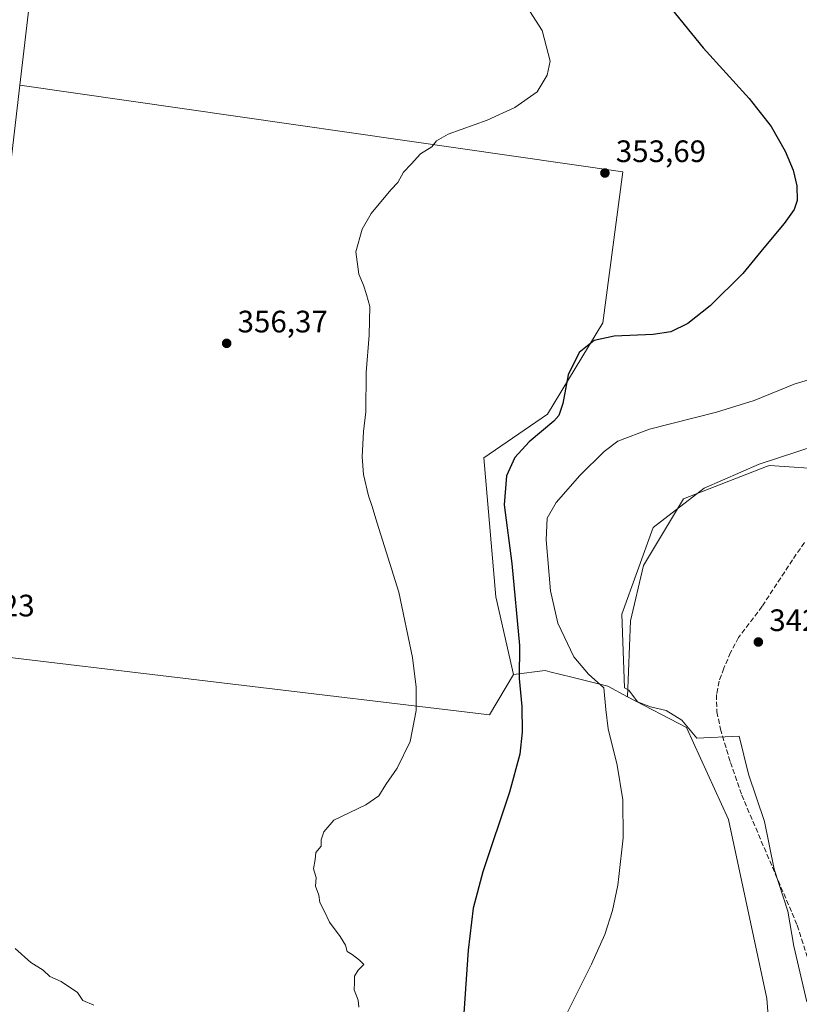
# Model space of a CAD drawing. Units: metres. Extents: x 583961 to 587417, y 4696552 to 4698907.
# Drawn here: x 584462 to 584714, y 4697960 to 4698278 of the extents above; entities that cross this region are included whole.
import ezdxf

# ---------------------------------------------------------------- set-up
doc = ezdxf.new("R2010")
doc.units = ezdxf.units.M
doc.header["$MEASUREMENT"] = 0
doc.linetypes.add('DGN Style 3', pattern=[2.307223458686699, 1.648016756204785, -0.6592067024819142])
for name, color, linetype, lineweight in [('Corriente artificial lineal', 4, 'DGN Style 3', 13), ('Cultivos herbáceos CxS', 92, 'Continuous', 0), ('Cultivos leñosos CxS', 92, 'Continuous', 0), ('Curva de nivel maestra', 30, 'Continuous', 30), ('Curva de nivel normal', 30, 'Continuous', 0), ('Espacio natural protegido', 121, 'Continuous', 13), ('Espacio natural protegido CxS', 121, 'Continuous', 0), ('Matorral CxS', 135, 'Continuous', 0), ('Núcleo urbano CxS', 7, 'Continuous', 0), ('Punto de cota en terreno', 7, 'Continuous', 0), ('Rótulo de punto de cota en terreno', 7, 'Continuous', 0)]:
    doc.layers.add(name, color=color, linetype=linetype, lineweight=lineweight)
doc.styles.add('Style-Arial', font='txt')

# ---------------------------------------------------------------- blocks, each defined once
blk = doc.blocks.new('*U8')
at = {"layer": 'Cultivos herbáceos CxS', "color": 92, "linetype": 'Continuous', "lineweight": 0}
blk.add_polyline3d([(584726.4820999998, 4698132.743899999, 343.7881000000052), (584704.2336999997, 4698134.2227, 343.803899999999), (584703.3585000001, 4698133.882099999, 343.7986999999994), (584676.5334999999, 4698123.4465, 343.7688000000053), (584663.5352999996, 4698101.914100001, 343.1753000000026), (584659.3718999998, 4698084.068499999, 342.9275999999954), (584658.4562999997, 4698059.5725, 344.3462), (584652.0657000003, 4698062.941500001, 344.8641999999964), (584640.4508999996, 4698065.861099999, 346.7856999999931), (584633.3515, 4698067.6459, 348.4731000000029), (584631.7745000003, 4698068.042300001, 348.7587000000058), (584621.5787000004, 4698066.721700001, 351.1901000000071), (584615.8435000004, 4698091.811899999, 352.9648000000016), (584611.9968999998, 4698136.6909, 352.9958000000042), (584632.5131000001, 4698150.795499999, 351.1812999999966), (584650.4650999998, 4698180.286900001, 351.0129000000015), (584656.8777000001, 4698229.012499999, 353.8796000000002), (584462.0411, 4698257.064900001, 357.7367999999988), (584465.1602999996, 4698283.637900001, 357.7194000000018)], dxfattribs=at)
blk = doc.blocks.new('5PATER')
at = {"layer": 'Punto de cota en terreno', "linetype": 'Continuous', "lineweight": 0}
h = blk.add_hatch(color=51, dxfattribs=at)
edge = h.paths.add_edge_path()
edge.add_ellipse((0, 0), major_axis=(-0.1095731443231308, -0.1110710700762829), ratio=0.9994222409660322, start_angle=0, end_angle=360)

msp = doc.modelspace()

# ---------------------------------------------------------------- linework, layer by layer
at = {"layer": 'Corriente artificial lineal', "color": 4, "linetype": 'DGN Style 3', "lineweight": 13}
msp.add_polyline3d([(584715.5900999998, 4698109.3301, 343.4627000000037), (584711.7100999998, 4698103.780099999, 343.348800000007), (584701.8901000004, 4698088.7601, 342.6587), (584694.3101000004, 4698078.6801, 342.5656000000017), (584691.6700999998, 4698073.870100001, 342.4311000000016), (584689.5100999996, 4698068.7601, 342.411300000007), (584687.9901000002, 4698064.540100001, 342.4176000000007), (584687.1401000004, 4698060.2501, 342.3861999999936), (584687.2901, 4698054.670100001, 342.2565999999933), (584688.4501, 4698049.110099999, 342.1695000000037), (584691.6401000004, 4698038.370100001, 342.1186000000016), (584695.3000999996, 4698027.8301, 342.1781000000047), (584713.2500999998, 4697985.7501, 341.0396999999939), (584717.5900999998, 4697972.020099999, 341.103099999993)], dxfattribs=at)
at = {"layer": 'Cultivos herbáceos CxS', "color": 92, "linetype": 'Continuous', "lineweight": 0}
for points in [[(584527.2330999998, 4698871.648200001, 360.434699999998), (584527.1589000003, 4698870.8235, 360.4300999999978), (584527.1530999999, 4698870.759500001, 360.4296999999933), (584515.2005000003, 4698748.9497, 359.6045000000013), (584502.9590999996, 4698627.6209, 359.0025000000023), (584491.9079, 4698514.973900001, 358.9084000000003), (584491.8941000003, 4698514.8433, 358.9085999999952), (584478.9029000001, 4698401.6163, 358.6340999999957), (584465.1602999996, 4698283.637900001, 357.7194000000018), (584462.0411, 4698257.064900001, 357.7367999999988)], [(584462.0411, 4698257.064900001, 357.7367999999988), (584656.8777000001, 4698229.012499999, 353.8796000000002), (584650.4650999998, 4698180.286900001, 351.0129000000015), (584632.5131000001, 4698150.795499999, 351.1812999999966), (584611.9968999998, 4698136.6909, 352.9958000000042), (584615.8435000004, 4698091.811899999, 352.9648000000016), (584621.5787000004, 4698066.721700001, 351.1901000000071)], [(584760.6436999999, 4698164.729499999, 345.0963999999949), (584744.2193, 4698155.253699999, 344.6033000000025), (584746.5539999995, 4698146.538899999, 344.3010000000068), (584742.7067999998, 4698134.9921, 343.9600000000065), (584726.4820999998, 4698132.743899999, 343.7881000000052), (584704.2336999997, 4698134.2227, 343.803899999999), (584703.3585000001, 4698133.882099999, 343.7986999999994), (584676.5334999999, 4698123.4465, 343.7688000000053), (584663.5352999996, 4698101.914100001, 343.1753000000026), (584659.3718999998, 4698084.068499999, 342.9275999999954), (584658.4562999997, 4698059.5725, 344.3462)], [(584658.4562999997, 4698059.5725, 344.3462), (584652.0657000003, 4698062.941500001, 344.8641999999964), (584640.4508999996, 4698065.861099999, 346.7856999999931), (584633.3515, 4698067.6459, 348.4731000000029), (584631.7745000003, 4698068.042300001, 348.7587000000058), (584621.5787000004, 4698066.721700001, 351.1901000000071)]]:
    msp.add_polyline3d(points, dxfattribs=at)
at = {"layer": 'Cultivos leñosos CxS', "color": 92, "linetype": 'Continuous', "lineweight": 0, "extrusion": (0.03482613025768377, 0.08450320827033156, 0.995814414659326), "elevation": 417711.5380668535, "flags": 128}
msp.add_lwpolyline([(1249789.23865658, -4547198.902153289), (1249621.343422669, -4547245.91067976), (1249619.180745058, -4547260.978791631)], dxfattribs=at)
msp.add_lwpolyline([(1249789.23865658, -4547198.902153289), (1249621.343422669, -4547245.91067976), (1249619.180745058, -4547260.978791631)], dxfattribs=at)
at = {"layer": 'Cultivos leñosos CxS', "color": 92, "linetype": 'Continuous', "lineweight": 0}
msp.add_polyline3d([(584621.5787000004, 4698066.721700001, 351.1901000000071), (584613.8617000004, 4698053.672700001, 352.5672999999952), (584440.7955, 4698074.366699999, 356.8638000000064), (584451.7395000001, 4698169.303900001, 358.1459999999934), (584455.6092999997, 4698202.2709, 357.9728000000032), (584462.0411, 4698257.064900001, 357.7367999999988), (584656.8777000001, 4698229.012499999, 353.8796000000002), (584650.4650999998, 4698180.286900001, 351.0129000000015), (584632.5131000001, 4698150.795499999, 351.1812999999966), (584611.9968999998, 4698136.6909, 352.9958000000042), (584615.8435000004, 4698091.811899999, 352.9648000000016)], close=True, dxfattribs=at)
for points in [[(584462.0411, 4698257.064900001, 357.7367999999988), (584656.8777000001, 4698229.012499999, 353.8796000000002), (584650.4650999998, 4698180.286900001, 351.0129000000015), (584632.5131000001, 4698150.795499999, 351.1812999999966), (584611.9968999998, 4698136.6909, 352.9958000000042), (584615.8435000004, 4698091.811899999, 352.9648000000016), (584621.5787000004, 4698066.721700001, 351.1901000000071)], [(584425.6851000004, 4697958.4299, 354.1401999999944), (584430.4644999999, 4697987.4407, 355.0142999999953), (584430.5025000004, 4697987.696699999, 355.0215999999928), (584430.5144999997, 4697987.792300001, 355.0243000000046), (584439.1853, 4698060.400699999, 356.6248999999953), (584439.1891000001, 4698060.4331, 356.6255999999994), (584440.7955, 4698074.366699999, 356.8638000000064), (584613.8617000004, 4698053.672700001, 352.5672999999952), (584621.5787000004, 4698066.721700001, 351.1901000000071), (584631.7745000003, 4698068.042300001, 348.7587000000058), (584633.3515, 4698067.6459, 348.4731000000029), (584640.4508999996, 4698065.861099999, 346.7856999999931), (584652.0657000003, 4698062.941500001, 344.8641999999964), (584658.4562999997, 4698059.5725, 344.3462), (584677.4225000005, 4698049.5781, 343.0375000000058), (584691.0223000003, 4698019.9345, 342.6301999999997), (584703.4146999996, 4697962.1327, 341.8496000000014), (584706.2213000003, 4697925.643300001, 341.1728000000003)], [(584658.4562999997, 4698059.5725, 344.3462), (584652.0657000003, 4698062.941500001, 344.8641999999964), (584640.4508999996, 4698065.861099999, 346.7856999999931), (584633.3515, 4698067.6459, 348.4731000000029), (584631.7745000003, 4698068.042300001, 348.7587000000058), (584621.5787000004, 4698066.721700001, 351.1901000000071)], [(584658.4562999997, 4698059.5725, 344.3462), (584677.4225000005, 4698049.5781, 343.0375000000058), (584691.0223000003, 4698019.9345, 342.6301999999997), (584703.4146999996, 4697962.1327, 341.8496000000014), (584706.2213000003, 4697925.643300001, 341.1728000000003), (584697.9697000004, 4697913.031099999, 341.0817999999999), (584691.6586999996, 4697907.58, 341.099000000002)]]:
    msp.add_polyline3d(points, dxfattribs=at)
at = {"layer": 'Curva de nivel maestra', "color": 30, "linetype": 'Continuous', "lineweight": 30, "elevation": 350, "flags": 128}
msp.add_lwpolyline([(584670.1299999999, 4698284.8301), (584682.8600000005, 4698269.1501), (584697.7100000001, 4698252.7401), (584704.7699999996, 4698243.720100001), (584709.3899999997, 4698235.770099999), (584711.9199999999, 4698229.640100001), (584713.0999999996, 4698224.5801), (584713.1699999999, 4698219.8301), (584712.2699999996, 4698216.9301), (584709, 4698212.4101), (584702.4000000004, 4698204.540100001), (584695.6500000004, 4698196.280099999), (584685.0700000003, 4698185.780099999), (584677.8899999997, 4698180.050100001), (584672.4199999999, 4698177.380100001), (584666.6900000004, 4698176.5101), (584654.0899999999, 4698176.020099999), (584647.6600000003, 4698174.620100001), (584642.8200000003, 4698170.7301), (584639.25, 4698163.520099999), (584637.5599999996, 4698154.220100001), (584636.2100000001, 4698150.3301), (584634.6500000004, 4698148.550100001), (584626.6200000001, 4698141.9001), (584622.0099999999, 4698136.790100001), (584619.3499999996, 4698130.880100001), (584618.5099999999, 4698121.5001), (584621.0099999999, 4698102.590100001), (584623.5599999996, 4698076.120100001), (584623.4600000001, 4698065.440099999), (584624.3099999996, 4698056.370100001), (584624.4199999999, 4698048.140100001), (584623.6699999999, 4698041.050100001), (584620.2599999999, 4698028.7601), (584611.6900000004, 4698002.9901), (584608.5999999996, 4697991.2601), (584606.9800000004, 4697977.7501), (584605.0999999996, 4697951.1801)], dxfattribs=at)
at = {"layer": 'Curva de nivel normal', "color": 30, "linetype": 'Continuous', "lineweight": 0, "flags": 128}
for points, elevation in [([(584571.5599999996, 4697959.290100001), (584571.4100000003, 4697961.620100001), (584570.1399999997, 4697964.960100001), (584570.2100000001, 4697967.290100001), (584570.1799999997, 4697969.290100001), (584571.3600000005, 4697971.290100001), (584573.25, 4697973.100099999), (584571.8399999999, 4697974.450099999), (584569.4600000001, 4697976.3301), (584567.8600000005, 4697977.3101), (584567.29, 4697979.290100001), (584565.6299999999, 4697982.1601), (584562.1299999999, 4697986.8201), (584560.5300000003, 4697990.220100001), (584559.0300000003, 4697993.110099999), (584558.7400000002, 4697995.4901), (584557.6399999997, 4697998.4101), (584557.79, 4698001.2301), (584557.7062999997, 4698001.5), (584556.9500000002, 4698003.940099999), (584557.5, 4698007.040100001), (584557.6799999997, 4698009.290100001), (584559.4000000004, 4698011.290100001), (584559.4100000003, 4698013.370100001), (584560.2800000003, 4698015.940099999), (584563.5199999996, 4698019.690099999), (584573.8300000001, 4698024.610099999), (584578.0700000003, 4698027.5701), (584580.2800000003, 4698031.2401), (584583.9800000004, 4698036.5001), (584588.2100000001, 4698045.0601), (584590.1799999997, 4698055.170100001), (584590.1100000005, 4698062.690099999), (584588.9699999997, 4698072.220100001), (584584.5099999999, 4698093.280099999), (584577.5599999996, 4698115.620100001), (584575.8200000003, 4698121.3201), (584574.6900000004, 4698124.450099999), (584573.1600000003, 4698131.380100001), (584572.7000000002, 4698137.0701), (584573.1699999999, 4698145.210100001), (584573.8200000003, 4698151.530099999), (584573.9400000004, 4698164.3101), (584574.9100000003, 4698176.280099999), (584575.2100000001, 4698185.5801), (584574.0700000003, 4698189.440099999), (584573.0899999999, 4698192.460100001), (584571.6500000004, 4698196.020099999), (584570.6799999997, 4698203.2301), (584572.6799999997, 4698210.600099999), (584575.54, 4698215.590100001), (584579.8399999999, 4698220.630100001), (584582.0899999999, 4698223.4101), (584584.2400000002, 4698225.630100001), (584586.0800000001, 4698228.9301), (584588.5, 4698231.590100001), (584591.5599999996, 4698234.9001), (584595.2400000002, 4698237.170100001), (584596.7199999997, 4698239.100099999), (584600.4800000004, 4698241.200099999), (584613.0899999999, 4698245.720100001), (584622.0199999996, 4698249.860099999), (584629.25, 4698254.920100001), (584632.4699999997, 4698260.2301), (584633.4500000002, 4698264.8201), (584630.7999999998, 4698274.700099999), (584624.8399999999, 4698284.050100001)], 355.0000000000001), ([(584637.8600000005, 4697955.3301), (584646.7400000002, 4697973.170100001), (584651.0800000001, 4697982.790100001), (584653.5199999996, 4697990.5801), (584655.25, 4697998.700099999), (584655.5810000002, 4698001.5), (584657.0599999996, 4698014.0101), (584656.8799999999, 4698026.3201), (584655.0499999998, 4698037.440099999), (584652.1299999999, 4698049.1801), (584651.4000000004, 4698055.450099999), (584650.7199999997, 4698062.420100001), (584645.7999999998, 4698066.850099999), (584641.0199999996, 4698072.4101), (584635.8600000005, 4698083.300100001), (584633.5499999998, 4698093.800100001), (584632.1399999997, 4698110.280099999), (584632.4000000004, 4698117.270099999), (584635.3499999996, 4698122.270099999), (584643, 4698131.040100001), (584650.8300000001, 4698138.7601), (584655.2599999999, 4698142.0801), (584665.4800000004, 4698145.920100001), (584687.2000000002, 4698151.460100001), (584699.3799999999, 4698155.2501), (584712.2100000001, 4698160.540100001), (584721.0999999996, 4698163.1801)], 345), ([(584460.5800000001, 4697978.220100001), (584465.6200000001, 4697973.7301), (584469.6699999999, 4697971.3201), (584471.8200000003, 4697969.200099999), (584475.4400000004, 4697967.5601), (584480.7000000002, 4697964.040100001), (584482.4600000001, 4697961.4901), (584485.9500000002, 4697959.960100001)], 355)]:
    msp.add_lwpolyline(points, dxfattribs=dict(at, elevation=elevation))
at = {"layer": 'Espacio natural protegido', "color": 121, "linetype": 'Continuous', "lineweight": 13, "flags": 128}
msp.add_lwpolyline([(584716.3911, 4697961.052200001), (584712.1521000009, 4697979.017199999), (584710.252100001, 4697990.309200001), (584705.8300999999, 4698003.907199998), (584702.6381000006, 4698019.273200002), (584697.517100001, 4698034.552200003), (584694.5081000013, 4698046.8692), (584680.8431000015, 4698046.203400004), (584675.9081, 4698051.979300001), (584670.9041000004, 4698055.164200001), (584665.8850000001, 4698056.267199999), (584661.6311000002, 4698057.8722), (584658.8651000004, 4698061.702200001), (584657.3971000017, 4698062.483200001), (584656.5400999998, 4698086.2192), (584666.690100002, 4698114.221300002), (584683.1601000008, 4698126.950200003), (584700.8921000002, 4698134.643300002), (584743.3461000002, 4698148.499200001)], dxfattribs=at)
at = {"layer": 'Espacio natural protegido CxS', "color": 121, "linetype": 'Continuous', "lineweight": 0, "flags": 128}
msp.add_lwpolyline([(584716.3910999994, 4697961.0522), (584712.1521000003, 4697979.017200001), (584710.2521000004, 4697990.3092), (584705.8300999994, 4698003.907199998), (584702.6381, 4698019.273200001), (584697.5171000004, 4698034.552200002), (584694.5081000007, 4698046.869200001), (584680.8431000009, 4698046.203400002), (584675.9080999994, 4698051.9793), (584670.9040999998, 4698055.1642), (584665.8849999995, 4698056.267200001), (584661.6310999996, 4698057.872199999), (584658.8650999999, 4698061.7022), (584657.3970999989, 4698062.483200001), (584656.5400999992, 4698086.219199999), (584666.6900999993, 4698114.2213), (584683.1601000002, 4698126.950200002), (584700.8920999995, 4698134.643300001), (584743.3460999996, 4698148.499200001)], dxfattribs=at)
at = {"layer": 'Matorral CxS', "color": 135, "linetype": 'Continuous', "lineweight": 0}
for points in [[(584760.6436999999, 4698164.729499999, 345.0963999999949), (584744.2193, 4698155.253699999, 344.6033000000025), (584746.5539999995, 4698146.538899999, 344.3010000000068), (584742.7067999998, 4698134.9921, 343.9600000000065), (584726.4820999998, 4698132.743899999, 343.7881000000052), (584704.2336999997, 4698134.2227, 343.803899999999), (584703.3585000001, 4698133.882099999, 343.7986999999994), (584676.5334999999, 4698123.4465, 343.7688000000053), (584663.5352999996, 4698101.914100001, 343.1753000000026), (584659.3718999998, 4698084.068499999, 342.9275999999954), (584658.4562999997, 4698059.5725, 344.3462)], [(584706.2213000003, 4697925.643300001, 341.1728000000003), (584703.4146999996, 4697962.1327, 341.8496000000014), (584691.0223000003, 4698019.9345, 342.6301999999997), (584677.4225000005, 4698049.5781, 343.0375000000058), (584658.4562999997, 4698059.5725, 344.3462), (584659.3718999998, 4698084.068499999, 342.9275999999954), (584663.5352999996, 4698101.914100001, 343.1753000000026), (584676.5334999999, 4698123.4465, 343.7688000000053), (584703.3585000001, 4698133.882099999, 343.7986999999994), (584704.2336999997, 4698134.2227, 343.803899999999), (584726.4820999998, 4698132.743899999, 343.7881000000052)], [(584658.4562999997, 4698059.5725, 344.3462), (584677.4225000005, 4698049.5781, 343.0375000000058), (584691.0223000003, 4698019.9345, 342.6301999999997), (584703.4146999996, 4697962.1327, 341.8496000000014), (584706.2213000003, 4697925.643300001, 341.1728000000003), (584697.9697000004, 4697913.031099999, 341.0817999999999), (584691.6586999996, 4697907.58, 341.099000000002)]]:
    msp.add_polyline3d(points, dxfattribs=at)
at = {"layer": 'Núcleo urbano CxS', "color": 7, "linetype": 'Continuous', "lineweight": 0}
for points in [[(584527.2330999998, 4698871.648200001, 360.434699999998), (584527.1589000003, 4698870.8235, 360.4300999999978), (584527.1530999999, 4698870.759500001, 360.4296999999933), (584515.2005000003, 4698748.9497, 359.6045000000013), (584502.9590999996, 4698627.6209, 359.0025000000023), (584491.9079, 4698514.973900001, 358.9084000000003), (584491.8941000003, 4698514.8433, 358.9085999999952), (584478.9029000001, 4698401.6163, 358.6340999999957), (584465.1602999996, 4698283.637900001, 357.7194000000018), (584462.0411, 4698257.064900001, 357.7367999999988)], [(584465.1602999996, 4698283.637900001, 357.7194000000018), (584462.0411, 4698257.064900001, 357.7367999999988), (584455.6092999997, 4698202.2709, 357.9728000000032), (584451.7395000001, 4698169.303900001, 358.1459999999934), (584440.7955, 4698074.366699999, 356.8638000000064), (584439.1891000001, 4698060.4331, 356.6255999999994), (584439.1853, 4698060.400699999, 356.6248999999953), (584430.5144999997, 4697987.792300001, 355.0243000000046), (584430.5025000004, 4697987.696699999, 355.0215999999928), (584430.4644999999, 4697987.4407, 355.0142999999953), (584425.6851000004, 4697958.4299, 354.1401999999944)]]:
    msp.add_polyline3d(points, dxfattribs=at)

# ---------------------------------------------------------------- block references
at = {"layer": 'Cultivos herbáceos CxS', "color": 92, "linetype": 'Continuous', "lineweight": 0}
msp.add_blockref('*U8', (0, 0), dxfattribs=at)
at = {"layer": 'Punto de cota en terreno', "color": 7, "linetype": 'Continuous', "lineweight": 0, "xscale": 10, "yscale": 10, "zscale": 10}
for p in [(584651.1100000005, 4698228.680000001, 353.6900000000023), (584528.9100000003, 4698173.680000001, 356.3699999999953), (584700.6799999997, 4698077.24, 342.4900000000052)]:
    msp.add_blockref('5PATER', p, dxfattribs=at)

# ---------------------------------------------------------------- texts
at = {"layer": 'Rótulo de punto de cota en terreno', "color": 7, "linetype": 'Continuous', "lineweight": 0, "style": 'Style-Arial'}
for s, p in [('353,69', (584654.6377999998, 4698232.207800001)), ('356,37', (584532.4378000004, 4698177.207800001)), ('357,23', (584437.7278000005, 4698085.4978)), ('342,49', (584704.2078, 4698080.7678))]:
    msp.add_text(s, height=7.000000000000002, dxfattribs=at).set_placement(p)

doc.saveas('drawing.dxf')
